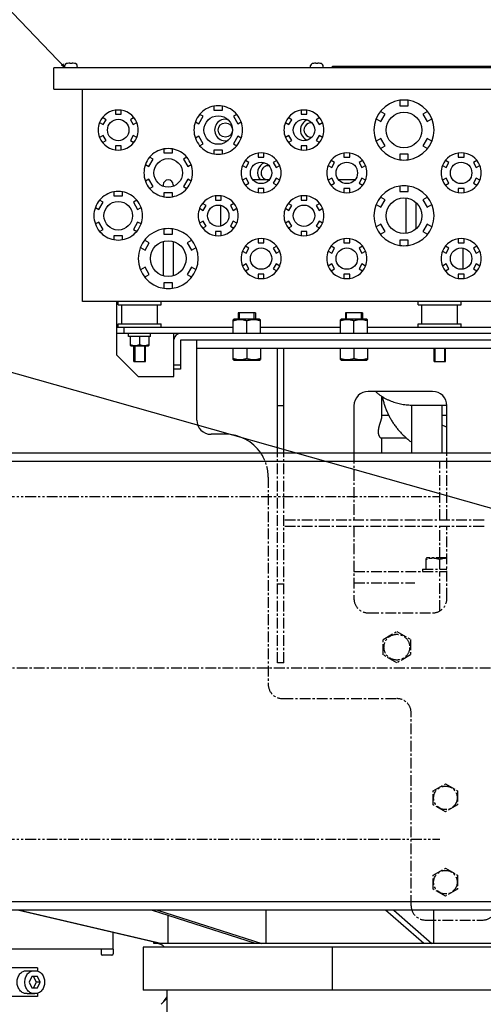
# Model space of a CAD drawing. Units: millimetres. Extents: x -14846 to 77, y 0 to 10027.
# Drawn here: x -10279 to -9954, y 8580 to 9269 of the extents above; entities that cross this region are included whole.
import ezdxf

# ---------------------------------------------------------------- set-up
doc = ezdxf.new("R2010")
doc.units = ezdxf.units.MM
doc.linetypes.add('CENTER', pattern=[12, 7.5, -1.5, 1.5, -1.5])
doc.linetypes.add('PHANTOM', pattern=[15, 7.5, -1.5, 1.5, -1.5, 1.5, -1.5])
doc.styles.get("Standard").update_dxf_attribs({"font": 'ROMANS', "bigfont": 'EXTFONT'})
doc.dimstyles.new('ISO-25', dxfattribs={"dimtxt": 2.5, "dimasz": 2.5, "dimexe": 1.25, "dimexo": 0.625, "dimtad": 1, "dimtxsty": 'Standard', "dimcen": 2.5, "dimadec": 0, "dimazin": 0, "dimtfac": 1, "dimtmove": 0, "dimatfit": 3, "dimfxl": 1, "dimarcsym": 0})

# ---------------------------------------------------------------- blocks, each defined once
blk = doc.blocks.new('DTL0003')
at = {"color": 0, "linetype": 'PHANTOM'}
for p, q in [((-1550, 120), (-1050, 120)), ((-1550, -120), (-1050, -120))]:
    blk.add_line(p, q, dxfattribs=at)
blk = doc.blocks.new('DTL0009')
at = {"color": 0, "linetype": 'Continuous'}
for p, q in [((-1320, 750.6), (-1320, 765.6)), ((-780, 765.6), (-1320, 765.6)), ((-1312.5, 765.6), (-1312.37, 767.06)), ((-1310.4, 768.63), (-1310.4, 768.66)), ((-1308.8, 768.63), (-1308.8, 768.85)), ((-1307.2, 768.85), (-1307.2, 768.63)), ((-1305.6, 768.66), (-1305.6, 768.63)), ((-1303.5, 765.6), (-1303.63, 767.06)), ((-1140.5, 765.6), (-1140.37, 767.06)), ((-1138.4, 768.63), (-1138.4, 768.66)), ((-1136.8, 768.63), (-1136.8, 768.85)), ((-1135.2, 768.85), (-1135.2, 768.63)), ((-1133.6, 768.66), (-1133.6, 768.63)), ((-1131.5, 765.6), (-1131.63, 767.06)), ((-1125, 765.6), (-1125, 766.6)), ((-1125, 766.6), (-975, 766.6)), ((-1320, 750.6), (-780, 750.6)), ((-1300, 602), (-1300, 750.6)), ((-1208, 738.73), (-1208, 736)), ((-1202, 736), (-1202, 738.73)), ((-1078, 742.78), (-1078, 739)), ((-1078, 739), (-1072, 739)), ((-1072, 739), (-1072, 742.78)), ((-1283.53, 729.23), (-1286, 730.66)), ((-1277, 735.86), (-1277, 733)), ((-1277, 733), (-1273, 733)), ((-1273, 733), (-1273, 735.86)), ((-1264, 730.66), (-1266.47, 729.23)), ((-1218.62, 726.4), (-1215.62, 731.6)), ((-1215.62, 731.6), (-1217.99, 732.96)), ((-1208, 736), (-1202, 736)), ((-1192.01, 732.96), (-1194.38, 731.6)), ((-1194.38, 731.6), (-1191.38, 726.4)), ((-1153.53, 729.23), (-1156, 730.66)), ((-1147, 735.86), (-1147, 733)), ((-1147, 733), (-1143, 733)), ((-1143, 733), (-1143, 735.86)), ((-1134, 730.66), (-1136.47, 729.23)), ((-1088.22, 733.1), (-1091.5, 734.99)), ((-1091.22, 727.9), (-1088.22, 733.1)), ((-1058.5, 734.99), (-1061.78, 733.1)), ((-1061.78, 733.1), (-1058.78, 727.9)), ((-1288, 727.2), (-1285.53, 725.77)), ((-1285.53, 725.77), (-1283.53, 729.23)), ((-1266.47, 729.23), (-1264.47, 725.77)), ((-1264.47, 725.77), (-1262, 727.2)), ((-1220.99, 727.77), (-1218.62, 726.4)), ((-1191.38, 726.4), (-1189.01, 727.77)), ((-1158, 727.2), (-1155.53, 725.77)), ((-1155.53, 725.77), (-1153.53, 729.23)), ((-1136.47, 729.23), (-1134.47, 725.77)), ((-1134.47, 725.77), (-1132, 727.2)), ((-1094.5, 729.79), (-1091.22, 727.9)), ((-1058.78, 727.9), (-1055.5, 729.79)), ((-1285.53, 718.23), (-1288, 716.8)), ((-1283.53, 714.77), (-1285.53, 718.23)), ((-1264.47, 718.23), (-1266.47, 714.77)), ((-1262, 716.8), (-1264.47, 718.23)), ((-1218.62, 717.6), (-1220.99, 716.23)), ((-1215.62, 712.4), (-1218.62, 717.6)), ((-1191.38, 717.6), (-1194.38, 712.4)), ((-1189.01, 716.23), (-1191.38, 717.6)), ((-1155.53, 718.23), (-1158, 716.8)), ((-1153.53, 714.77), (-1155.53, 718.23)), ((-1134.47, 718.23), (-1136.47, 714.77)), ((-1132, 716.8), (-1134.47, 718.23)), ((-1286, 713.34), (-1283.53, 714.77)), ((-1277, 711), (-1277, 708.14)), ((-1273, 711), (-1277, 711)), ((-1273, 708.14), (-1273, 711)), ((-1266.47, 714.77), (-1264, 713.34)), ((-1217.99, 711.04), (-1215.62, 712.4)), ((-1194.38, 712.4), (-1192.01, 711.04)), ((-1156, 713.34), (-1153.53, 714.77)), ((-1147, 711), (-1147, 708.14)), ((-1143, 711), (-1147, 711)), ((-1143, 708.14), (-1143, 711)), ((-1136.47, 714.77), (-1134, 713.34)), ((-1091.22, 716.1), (-1094.5, 714.21)), ((-1091.5, 709.01), (-1088.22, 710.9)), ((-1088.22, 710.9), (-1091.22, 716.1)), ((-1058.78, 716.1), (-1061.78, 710.9)), ((-1061.78, 710.9), (-1058.5, 709.01)), ((-1055.5, 714.21), (-1058.78, 716.1)), ((-1243, 708.73), (-1243, 706)), ((-1243, 706), (-1237, 706)), ((-1237, 706), (-1237, 708.73)), ((-1208, 708), (-1208, 705.27)), ((-1202, 708), (-1208, 708)), ((-1202, 705.27), (-1202, 708)), ((-1177, 705.86), (-1177, 703)), ((-1173, 703), (-1173, 705.86)), ((-1117, 705.86), (-1117, 703)), ((-1113, 703), (-1113, 705.86)), ((-1078, 705), (-1078, 701.22)), ((-1072, 705), (-1078, 705)), ((-1072, 701.22), (-1072, 705)), ((-1037, 705.86), (-1037, 703)), ((-1033, 703), (-1033, 705.86)), ((-1255.99, 697.77), (-1253.62, 696.4)), ((-1253.62, 696.4), (-1250.62, 701.6)), ((-1250.62, 701.6), (-1252.99, 702.96)), ((-1227.01, 702.96), (-1229.38, 701.6)), ((-1229.38, 701.6), (-1226.38, 696.4)), ((-1226.38, 696.4), (-1224.01, 697.77)), ((-1188, 697.2), (-1185.53, 695.77)), ((-1183.53, 699.23), (-1186, 700.66)), ((-1185.53, 695.77), (-1183.53, 699.23)), ((-1177, 703), (-1173, 703)), ((-1164, 700.66), (-1166.47, 699.23)), ((-1166.47, 699.23), (-1164.47, 695.77)), ((-1164.47, 695.77), (-1162, 697.2)), ((-1128, 697.2), (-1125.53, 695.77)), ((-1123.53, 699.23), (-1126, 700.66)), ((-1125.53, 695.77), (-1123.53, 699.23)), ((-1117, 703), (-1113, 703)), ((-1104, 700.66), (-1106.47, 699.23)), ((-1106.47, 699.23), (-1104.47, 695.77)), ((-1104.47, 695.77), (-1102, 697.2)), ((-1048, 697.2), (-1045.53, 695.77)), ((-1043.53, 699.23), (-1046, 700.66)), ((-1045.53, 695.77), (-1043.53, 699.23)), ((-1037, 703), (-1033, 703)), ((-1024, 700.66), (-1026.47, 699.23)), ((-1026.47, 699.23), (-1024.47, 695.77)), ((-1024.47, 695.77), (-1022, 697.2)), ((-1253.62, 687.6), (-1255.99, 686.23)), ((-1250.62, 682.4), (-1253.62, 687.6)), ((-1252.99, 681.04), (-1250.62, 682.4)), ((-1243.5, 683.6), (-1243.5, 682.65)), ((-1236.5, 683.6), (-1236.5, 682.65)), ((-1226.38, 687.6), (-1229.38, 682.4)), ((-1229.38, 682.4), (-1227.01, 681.04)), ((-1224.01, 686.23), (-1226.38, 687.6)), ((-1185.53, 688.23), (-1188, 686.8)), ((-1186, 683.34), (-1183.53, 684.77)), ((-1183.53, 684.77), (-1185.53, 688.23)), ((-1169.34, 687.1), (-1180.66, 687.1)), ((-1164.47, 688.23), (-1166.47, 684.77)), ((-1166.47, 684.77), (-1164, 683.34)), ((-1162, 686.8), (-1164.47, 688.23)), ((-1125.53, 688.23), (-1128, 686.8)), ((-1126, 683.34), (-1123.53, 684.77)), ((-1123.53, 684.77), (-1125.53, 688.23)), ((-1109.34, 687.1), (-1120.66, 687.1)), ((-1104.47, 688.23), (-1106.47, 684.77)), ((-1106.47, 684.77), (-1104, 683.34)), ((-1102, 686.8), (-1104.47, 688.23)), ((-1078, 682.78), (-1078, 679)), ((-1072, 679), (-1072, 682.78)), ((-1045.53, 688.23), (-1048, 686.8)), ((-1046, 683.34), (-1043.53, 684.77)), ((-1043.53, 684.77), (-1045.53, 688.23)), ((-1024.47, 688.23), (-1026.47, 684.77)), ((-1026.47, 684.77), (-1024, 683.34)), ((-1022, 686.8), (-1024.47, 688.23)), ((-1278, 678.73), (-1278, 676)), ((-1278, 676), (-1272, 676)), ((-1272, 676), (-1272, 678.73)), ((-1243, 678), (-1243, 675.27)), ((-1237, 678), (-1243, 678)), ((-1237, 675.27), (-1237, 678)), ((-1207, 675.86), (-1207, 673)), ((-1203, 673), (-1203, 675.86)), ((-1177, 681), (-1177, 678.14)), ((-1173, 681), (-1177, 681)), ((-1173, 678.14), (-1173, 681)), ((-1147, 675.86), (-1147, 673)), ((-1143, 673), (-1143, 675.86)), ((-1117, 681), (-1117, 678.14)), ((-1113, 681), (-1117, 681)), ((-1113, 678.14), (-1113, 681)), ((-1078, 679), (-1072, 679)), ((-1037, 681), (-1037, 678.14)), ((-1033, 681), (-1037, 681)), ((-1033, 678.14), (-1033, 681)), ((-1288.62, 666.4), (-1285.62, 671.6)), ((-1285.62, 671.6), (-1287.99, 672.96)), ((-1262.01, 672.96), (-1264.38, 671.6)), ((-1264.38, 671.6), (-1261.38, 666.4)), ((-1213.53, 669.23), (-1216, 670.66)), ((-1215.53, 665.77), (-1213.53, 669.23)), ((-1207, 673), (-1203, 673)), ((-1203.5, 669.34), (-1203.5, 654.66)), ((-1194, 670.66), (-1196.47, 669.23)), ((-1196.47, 669.23), (-1194.47, 665.77)), ((-1153.53, 669.23), (-1156, 670.66)), ((-1155.53, 665.77), (-1153.53, 669.23)), ((-1147, 673), (-1143, 673)), ((-1134, 670.66), (-1136.47, 669.23)), ((-1136.47, 669.23), (-1134.47, 665.77)), ((-1094.5, 669.79), (-1091.22, 667.9)), ((-1088.22, 673.1), (-1091.5, 674.99)), ((-1091.22, 667.9), (-1088.22, 673.1)), ((-1073.5, 649.6), (-1073.5, 673.6)), ((-1066.5, 652.86), (-1066.5, 671.14)), ((-1058.5, 674.99), (-1061.78, 673.1)), ((-1061.78, 673.1), (-1058.78, 667.9)), ((-1058.78, 667.9), (-1055.5, 669.79)), ((-1290.99, 667.77), (-1288.62, 666.4)), ((-1261.38, 666.4), (-1259.01, 667.77)), ((-1218, 667.2), (-1215.53, 665.77)), ((-1194.47, 665.77), (-1192, 667.2)), ((-1158, 667.2), (-1155.53, 665.77)), ((-1134.47, 665.77), (-1132, 667.2)), ((-1288.62, 657.6), (-1290.99, 656.23)), ((-1285.62, 652.4), (-1288.62, 657.6)), ((-1261.38, 657.6), (-1264.38, 652.4)), ((-1259.01, 656.23), (-1261.38, 657.6)), ((-1215.53, 658.23), (-1218, 656.8)), ((-1213.53, 654.77), (-1215.53, 658.23)), ((-1194.47, 658.23), (-1196.47, 654.77)), ((-1192, 656.8), (-1194.47, 658.23)), ((-1155.53, 658.23), (-1158, 656.8)), ((-1153.53, 654.77), (-1155.53, 658.23)), ((-1134.47, 658.23), (-1136.47, 654.77)), ((-1132, 656.8), (-1134.47, 658.23)), ((-1091.22, 656.1), (-1094.5, 654.21)), ((-1088.22, 650.9), (-1091.22, 656.1)), ((-1058.78, 656.1), (-1061.78, 650.9)), ((-1055.5, 654.21), (-1058.78, 656.1)), ((-1287.99, 651.04), (-1285.62, 652.4)), ((-1278, 648), (-1278, 645.27)), ((-1272, 648), (-1278, 648)), ((-1272, 645.27), (-1272, 648)), ((-1264.38, 652.4), (-1262.01, 651.04)), ((-1243, 652.78), (-1243, 649)), ((-1243, 649), (-1237, 649)), ((-1237, 649), (-1237, 652.78)), ((-1216, 653.34), (-1213.53, 654.77)), ((-1207, 651), (-1207, 648.14)), ((-1203, 651), (-1207, 651)), ((-1203, 648.14), (-1203, 651)), ((-1196.47, 654.77), (-1194, 653.34)), ((-1156, 653.34), (-1153.53, 654.77)), ((-1147, 651), (-1147, 648.14)), ((-1143, 651), (-1147, 651)), ((-1143, 648.14), (-1143, 651)), ((-1136.47, 654.77), (-1134, 653.34)), ((-1091.5, 649.01), (-1088.22, 650.9)), ((-1061.78, 650.9), (-1058.5, 649.01)), ((-1253.22, 643.1), (-1256.5, 644.99)), ((-1256.22, 637.9), (-1253.22, 643.1)), ((-1243.5, 643.98), (-1243.5, 620.02)), ((-1236.5, 643.98), (-1236.5, 620.02)), ((-1223.5, 644.99), (-1226.78, 643.1)), ((-1226.78, 643.1), (-1223.78, 637.9)), ((-1177, 645.86), (-1177, 643)), ((-1177, 643), (-1173, 643)), ((-1173, 643), (-1173, 645.86)), ((-1117, 645.86), (-1117, 643)), ((-1117, 643), (-1113, 643)), ((-1113, 643), (-1113, 645.86)), ((-1078, 645), (-1078, 641.22)), ((-1072, 645), (-1078, 645)), ((-1072, 641.22), (-1072, 645)), ((-1037, 645.86), (-1037, 643)), ((-1037, 643), (-1033, 643)), ((-1033, 643), (-1033, 645.86)), ((-1259.5, 639.79), (-1256.22, 637.9)), ((-1223.78, 637.9), (-1220.5, 639.79)), ((-1188, 637.2), (-1185.53, 635.77)), ((-1183.53, 639.23), (-1186, 640.66)), ((-1185.53, 635.77), (-1183.53, 639.23)), ((-1164, 640.66), (-1166.47, 639.23)), ((-1166.47, 639.23), (-1164.47, 635.77)), ((-1164.47, 635.77), (-1162, 637.2)), ((-1128, 637.2), (-1125.53, 635.77)), ((-1123.53, 639.23), (-1126, 640.66)), ((-1125.53, 635.77), (-1123.53, 639.23)), ((-1104, 640.66), (-1106.47, 639.23)), ((-1106.47, 639.23), (-1104.47, 635.77)), ((-1104.47, 635.77), (-1102, 637.2)), ((-1048, 637.2), (-1045.53, 635.77)), ((-1043.53, 639.23), (-1046, 640.66)), ((-1045.53, 635.77), (-1043.53, 639.23)), ((-1033.5, 624.66), (-1033.5, 639.34)), ((-1024, 640.66), (-1026.47, 639.23)), ((-1026.47, 639.23), (-1024.47, 635.77)), ((-1024.47, 635.77), (-1022, 637.2)), ((-1185.53, 628.23), (-1188, 626.8)), ((-1183.53, 624.77), (-1185.53, 628.23)), ((-1164.47, 628.23), (-1166.47, 624.77)), ((-1162, 626.8), (-1164.47, 628.23)), ((-1125.53, 628.23), (-1128, 626.8)), ((-1123.53, 624.77), (-1125.53, 628.23)), ((-1104.47, 628.23), (-1106.47, 624.77)), ((-1102, 626.8), (-1104.47, 628.23)), ((-1045.53, 628.23), (-1048, 626.8)), ((-1043.53, 624.77), (-1045.53, 628.23)), ((-1024.47, 628.23), (-1026.47, 624.77)), ((-1022, 626.8), (-1024.47, 628.23)), ((-1256.22, 626.1), (-1259.5, 624.21)), ((-1256.5, 619.01), (-1253.22, 620.9)), ((-1253.22, 620.9), (-1256.22, 626.1)), ((-1223.78, 626.1), (-1226.78, 620.9)), ((-1226.78, 620.9), (-1223.5, 619.01)), ((-1220.5, 624.21), (-1223.78, 626.1)), ((-1186, 623.34), (-1183.53, 624.77)), ((-1177, 621), (-1177, 618.14)), ((-1173, 621), (-1177, 621)), ((-1173, 618.14), (-1173, 621)), ((-1166.47, 624.77), (-1164, 623.34)), ((-1126, 623.34), (-1123.53, 624.77)), ((-1117, 621), (-1117, 618.14)), ((-1113, 621), (-1117, 621)), ((-1113, 618.14), (-1113, 621)), ((-1106.47, 624.77), (-1104, 623.34)), ((-1046, 623.34), (-1043.53, 624.77)), ((-1037, 621), (-1037, 618.14)), ((-1033, 621), (-1037, 621)), ((-1033, 618.14), (-1033, 621)), ((-1026.47, 624.77), (-1024, 623.34)), ((-1243, 615), (-1243, 611.22)), ((-1237, 615), (-1243, 615)), ((-1237, 611.22), (-1237, 615)), ((-800, 602), (-1300, 602)), ((-1276, 564.5), (-1276, 602)), ((-1275, 599.7), (-1275, 602)), ((-1275, 599.7), (-1245, 599.7)), ((-1272.5, 586.3), (-1272.5, 599.7)), ((-1247.5, 586.3), (-1247.5, 599.7)), ((-1245, 599.7), (-1245, 602)), ((-1065, 599.7), (-1065, 602)), ((-1065, 599.7), (-1035, 599.7)), ((-1062.5, 586.3), (-1062.5, 599.7)), ((-1037.5, 586.3), (-1037.5, 599.7)), ((-1035, 599.7), (-1035, 602)), ((-1191, 594), (-1191, 589.5)), ((-1179, 594), (-1191, 594)), ((-1190.15, 589.5), (-1190.15, 594)), ((-1179.85, 589.5), (-1179.85, 594)), ((-1179, 594), (-1179, 589.5)), ((-1116, 594), (-1116, 589.5)), ((-1104, 594), (-1116, 594)), ((-1115.15, 589.5), (-1115.15, 594)), ((-1104.85, 589.5), (-1104.85, 594)), ((-1104, 594), (-1104, 589.5)), ((-1275, 584), (-1275, 586.3)), ((-1275, 586.3), (-1245, 586.3)), ((-1245, 584), (-1245, 586.3)), ((-1194, 589.5), (-1194.5, 589.21)), ((-1194.5, 579.5), (-1194.5, 589.21)), ((-1176, 589.5), (-1194, 589.5)), ((-1185, 579.5), (-1185, 588.36)), ((-1176, 589.5), (-1175.5, 589.21)), ((-1175.5, 579.5), (-1175.5, 589.21)), ((-1119, 589.5), (-1119.5, 589.21)), ((-1119.5, 579.5), (-1119.5, 589.21)), ((-1101, 589.5), (-1119, 589.5)), ((-1110, 579.5), (-1110, 588.36)), ((-1101, 589.5), (-1100.5, 589.21)), ((-1100.5, 579.5), (-1100.5, 589.21)), ((-1065, 584), (-1065, 586.3)), ((-1065, 586.3), (-1035, 586.3)), ((-1035, 584), (-1035, 586.3)), ((-1276, 584), (-1194.5, 584)), ((-824, 579.5), (-1276, 579.5)), ((-1271, 584), (-1271, 579.5)), ((-1267.7, 577.5), (-1267.7, 579.5)), ((-1236, 549.5), (-1236, 579.5)), ((-1175.5, 584), (-1119.5, 584)), ((-1100.5, 584), (-999.5, 584)), ((-1252.3, 577.5), (-1267.7, 577.5)), ((-1266.5, 571.14), (-1266.5, 577.5)), ((-1260, 577.5), (-1260, 571.72)), ((-1253.5, 577.5), (-1253.5, 571.14)), ((-1231.5, 574.8), (-1231.5, 554.5)), ((-868.7, 575), (-1231.3, 575)), ((-1220, 519), (-1220, 575)), ((-1266.25, 571), (-1266.5, 571.14)), ((-1266.25, 571), (-1253.75, 571)), ((-1264, 560), (-1264, 571)), ((-1263.38, 571), (-1263.38, 560)), ((-1256.63, 571), (-1256.63, 560)), ((-1256, 560), (-1256, 571)), ((-1253.75, 571), (-1253.5, 571.14)), ((-880, 569), (-1220, 569)), ((-1194.5, 561.29), (-1194.5, 569)), ((-1185, 569), (-1185, 562.14)), ((-1175.5, 569), (-1175.5, 561.29)), ((-1163.5, 496), (-1163.5, 569)), ((-1159, 496), (-1159, 569)), ((-1119.5, 561.29), (-1119.5, 569)), ((-1110, 569), (-1110, 562.14)), ((-1100.5, 569), (-1100.5, 561.29)), ((-1054, 560), (-1054, 569)), ((-1053.38, 569), (-1053.38, 560)), ((-1046.63, 569), (-1046.63, 560)), ((-1046, 560), (-1046, 569)), ((-1276, 564.5), (-1261, 549.5)), ((-1264, 560), (-1256, 560)), ((-1194, 561), (-1194.5, 561.29)), ((-1194, 561), (-1176, 561)), ((-1176, 561), (-1175.5, 561.29)), ((-1119, 561), (-1119.5, 561.29)), ((-1119, 561), (-1101, 561)), ((-1101, 561), (-1100.5, 561.29)), ((-1054, 560), (-1046, 560)), ((-1231.5, 557.5), (-1236, 557.5)), ((-1231.5, 554.5), (-1236, 554.5)), ((-1261, 549.5), (-1236, 549.5)), ((-1055, 539), (-1100, 539)), ((-1090.66, 535.68), (-1090.66, 521.49)), ((-1159, 529), (-1163.5, 529)), ((-1110, 529), (-1110, 496)), ((-1069.73, 529.5), (-1069.73, 496)), ((-1069.6, 529.5), (-1045.03, 529.5)), ((-1048.53, 529.5), (-1048.53, 496)), ((-1045, 496), (-1045, 529)), ((-1090.66, 522.36), (-1085.71, 522.36)), ((-1048.53, 522.36), (-1045, 522.36)), ((-1200, 509), (-1210, 509)), ((-1091.13, 506.56), (-1073.48, 506.56)), ((-1090.66, 506.56), (-1090.66, 496))]:
    blk.add_line(p, q, dxfattribs=at)
at = {"color": 1, "linetype": 'CENTER'}
for p, q in [((-1163.5, 349), (-1163.5, 496.02)), ((-1159, 349), (-1159, 496.02)), ((-1110, 496.02), (-1110, 449)), ((-1045, 449), (-1045, 496.02)), ((-1170, 479), (-1170, 334)), ((-1019, 449), (-1159, 449)), ((-1019, 444.5), (-1159, 444.5)), ((-1110, 444.5), (-1110, 394)), ((-1045, 394), (-1045, 444.5)), ((-1059, 422.5), (-1059.5, 422.21)), ((-1059.5, 414.5), (-1059.5, 422.21)), ((-1045, 422.5), (-1059, 422.5)), ((-1050, 414.5), (-1050, 421.36)), ((-1062, 414.5), (-1062, 413)), ((-1062, 414.5), (-1045, 414.5)), ((-1110, 413), (-1045, 413)), ((-1159, 404), (-1163.5, 404)), ((-1110, 405), (-1067.35, 405)), ((-1100, 384), (-1055, 384)), ((-1089.5, 365.48), (-1080, 370.97)), ((-1089.5, 354.52), (-1089.5, 365.48)), ((-1080, 370.97), (-1070.5, 365.48)), ((-1070.5, 365.48), (-1070.5, 354.52)), ((-1080, 349.03), (-1089.5, 354.52)), ((-1070.5, 354.52), (-1080, 349.03)), ((-1159, 349), (-1163.5, 349)), ((-1160, 324), (-1080, 324)), ((-1070, 179), (-1070, 314)), ((-1054.5, 259.41), (-1046, 264.31)), ((-1046, 264.31), (-1037.5, 259.41)), ((-1054.5, 249.59), (-1054.5, 259.41)), ((-1037.5, 259.41), (-1037.5, 249.59)), ((-1046, 244.69), (-1054.5, 249.59)), ((-1037.5, 249.59), (-1046, 244.69)), ((-1054.5, 200.41), (-1046, 205.31)), ((-1054.5, 190.59), (-1054.5, 200.41)), ((-1046, 205.31), (-1037.5, 200.41)), ((-1037.5, 200.41), (-1037.5, 190.59)), ((-1046, 185.69), (-1054.5, 190.59)), ((-1037.5, 190.59), (-1046, 185.69)), ((-1060, 169), (-1020, 169))]:
    blk.add_line(p, q, dxfattribs=at)
at = {"color": 100, "linetype": 'CENTER'}
for p, q in [((-1050, 449), (-1050, 490)), ((-1050, 422.5), (-1050, 444.5)), ((-1050, 385.36), (-1050, 413))]:
    blk.add_line(p, q, dxfattribs=at)
at = {"color": 0, "linetype": 'Continuous'}
for centre, radius in [((-1205, 722), 10), ((-1075, 722), 12.5), ((-1275, 722), 7.5), ((-1200, 722), 5), ((-1145, 722), 7.5), ((-1240, 692), 10), ((-1175, 692), 7.5), ((-1115, 692), 7.5), ((-1035, 692), 7.5), ((-1275, 662), 10), ((-1205, 662), 7.5), ((-1145, 662), 7.5), ((-1075, 662), 12.5), ((-1240, 632), 12.5), ((-1175, 632), 7.5), ((-1115, 632), 7.5), ((-1035, 632), 7.5)]:
    blk.add_circle(centre, radius, dxfattribs=at)
at = {"color": 1, "linetype": 'CENTER'}
for centre, radius in [((-1080, 360), 9), ((-1046, 254.5), 8.25), ((-1046, 195.5), 8.25)]:
    blk.add_circle(centre, radius, dxfattribs=at)
at = {"color": 0, "linetype": 'Continuous'}
for centre, radius, start, end in [((-1310.78, 766.92), 1.6, 105.49397, 175), ((-1308, 756.9), 12, 101.53696, 105.49397), ((-1308, 756.9), 11.97, 93.83109, 101.56304), ((-1308, 756.9), 11.76, 86.0985, 93.9015), ((-1308, 756.9), 11.97, 78.43696, 86.16891), ((-1308, 756.9), 12, 74.50603, 78.46304), ((-1305.22, 766.92), 1.6, 5, 74.50603), ((-1138.78, 766.92), 1.6, 105.49397, 175), ((-1136, 756.9), 12, 101.53696, 105.49397), ((-1136, 756.9), 11.97, 93.83109, 101.56304), ((-1136, 756.9), 11.76, 86.0985, 93.9015), ((-1136, 756.9), 11.97, 78.43696, 86.16891), ((-1136, 756.9), 12, 74.50603, 78.46304), ((-1133.22, 766.92), 1.6, 5, 74.50603), ((-1205, 722), 17, 100.16425, 139.83575), ((-1205, 722), 17, 79.84491, 100.15509), ((-1205, 722), 17, 40.16425, 79.83575), ((-1075, 722), 21, 98.21321, 261.78679), ((-1075, 722), 21, 81.79491, 98.20509), ((-1075, 722), 21, 278.21321, 81.78679), ((-1275, 722), 14, 21.8002, 158.1998), ((-1205, 722), 17, 139.84491, 160.15509), ((-1205, 722), 17, 19.84491, 40.15509), ((-1145, 722), 14, 21.8002, 158.1998), ((-1275, 722), 14, 158.21321, 201.78679), ((-1275, 722), 14, 338.21321, 21.78679), ((-1205, 722), 17, 160.16425, 199.83575), ((-1200, 722), 7.5, 75.67037, 284.32963), ((-1205, 722), 17, 340.16425, 19.83575), ((-1145, 722), 14, 158.21321, 201.78679), ((-1140, 722), 7.5, 109.49761, 250.50239), ((-1140, 722), 5, 82.79472, 277.20528), ((-1145, 722), 14, 338.21321, 21.78679), ((-1275, 722), 14, 201.8002, 338.1998), ((-1205, 722), 17, 199.84491, 220.15509), ((-1205, 722), 17, 220.16425, 259.83575), ((-1205, 722), 17, 280.16425, 319.83575), ((-1205, 722), 17, 319.84491, 340.15509), ((-1145, 722), 14, 201.8002, 338.1998), ((-1240, 692), 17, 100.16425, 139.83575), ((-1240, 692), 17, 79.84491, 100.15509), ((-1240, 692), 17, 40.16425, 79.83575), ((-1205, 722), 17, 259.84491, 280.15509), ((-1175, 692), 14, 21.8002, 158.1998), ((-1115, 692), 14, 21.8002, 158.1998), ((-1035, 692), 14, 21.8002, 158.1998), ((-1240, 692), 17, 160.16425, 199.83575), ((-1240, 692), 17, 139.84491, 160.15509), ((-1240, 692), 17, 19.84491, 40.15509), ((-1240, 692), 17, 340.16425, 19.83575), ((-1175, 692), 14, 158.21321, 201.78679), ((-1170, 692), 7.5, 109.49761, 220.87887), ((-1170, 692), 5, 82.79472, 261.18841), ((-1175, 692), 14, 338.21321, 21.78679), ((-1115, 692), 14, 158.21321, 201.78679), ((-1115, 692), 14, 338.21321, 21.78679), ((-1075, 722), 21, 261.79491, 278.20509), ((-1035, 692), 14, 158.21321, 201.78679), ((-1035, 692), 14, 338.21321, 21.78679), ((-1240, 692), 17, 199.84491, 220.15509), ((-1240, 683.6), 3.5, 0, 180), ((-1240, 692), 17, 319.84491, 340.15509), ((-1175, 692), 14, 201.8002, 338.1998), ((-1115, 692), 14, 201.8002, 338.1998), ((-1075, 662), 21, 98.21321, 261.78679), ((-1075, 662), 21, 81.79491, 98.20509), ((-1075, 662), 21, 278.21321, 81.78679), ((-1035, 692), 14, 201.8002, 338.1998), ((-1275, 662), 17, 100.16425, 139.83575), ((-1275, 662), 17, 79.84491, 100.15509), ((-1275, 662), 17, 40.16425, 79.83575), ((-1240, 692), 17, 220.16425, 259.83575), ((-1240, 692), 17, 280.16425, 319.83575), ((-1205, 662), 14, 21.8002, 158.1998), ((-1145, 662), 14, 21.8002, 158.1998), ((-1275, 662), 17, 139.84491, 160.15509), ((-1275, 662), 17, 19.84491, 40.15509), ((-1240, 692), 17, 259.84491, 280.15509), ((-1080, 673.6), 6.5, 0, 7.20168), ((-1275, 662), 17, 160.16425, 199.83575), ((-1275, 662), 17, 340.16425, 19.83575), ((-1205, 662), 14, 158.21321, 201.78679), ((-1205, 662), 14, 338.21321, 21.78679), ((-1145, 662), 14, 158.21321, 201.78679), ((-1145, 662), 14, 338.21321, 21.78679), ((-1275, 662), 17, 199.84491, 220.15509), ((-1275, 662), 17, 319.84491, 340.15509), ((-1205, 662), 14, 201.8002, 338.1998), ((-1145, 662), 14, 201.8002, 338.1998), ((-1275, 662), 17, 220.16425, 259.83575), ((-1275, 662), 17, 280.16425, 319.83575), ((-1240, 632), 21, 98.21321, 261.78679), ((-1240, 632), 21, 81.79491, 98.20509), ((-1240, 632), 21, 278.21321, 81.78679), ((-1275, 662), 17, 259.84491, 280.15509), ((-1175, 632), 14, 21.8002, 158.1998), ((-1115, 632), 14, 21.8002, 158.1998), ((-1075, 662), 21, 261.79491, 278.20509), ((-1035, 632), 14, 21.8002, 158.1998), ((-1175, 632), 14, 158.21321, 201.78679), ((-1175, 632), 14, 338.21321, 21.78679), ((-1115, 632), 14, 158.21321, 201.78679), ((-1115, 632), 14, 338.21321, 21.78679), ((-1035, 632), 14, 158.21321, 201.78679), ((-1035, 632), 14, 338.21321, 21.78679), ((-1175, 632), 14, 201.8002, 338.1998), ((-1115, 632), 14, 201.8002, 338.1998), ((-1035, 632), 14, 201.8002, 338.1998), ((-1240, 632), 21, 261.79491, 278.20509), ((-1231.8, 575.3), 4.2, 90, 180), ((-1231.3, 574.8), 0.2, 90, 180), ((-1100, 529), 10, 90, 180), ((-1055, 529), 10, 0, 90), ((-1210, 519), 10, 180, 270), ((-966.73, 477.28), 131.19, 162.4174, 162.63329), ((-1031.32, 556.01), 43.96, 246.93119, 251.86297), ((-1200, 479), 30, 34.56008, 90)]:
    blk.add_arc(centre, radius, start, end, dxfattribs=at)
at = {"color": 1, "linetype": 'CENTER'}
for centre, radius, start, end in [((-1200, 479), 30, 0, 34.56008), ((-1100, 394), 10, 180, 270), ((-1055, 394), 10, 270, 0), ((-1160, 334), 10, 180, 270), ((-1080, 314), 10, 0, 90), ((-1060, 179), 10, 180, 270), ((-1020, 179), 10, 270, 0)]:
    blk.add_arc(centre, radius, start, end, dxfattribs=at)
at = {"color": 0, "linetype": 'Continuous'}
blk.add_ellipse((-1260, 577.5), major_axis=(0, 61.6), ratio=0.125, start_param=4.712389, end_param=4.744862, dxfattribs=at)
for points, start_tangent, end_tangent in [([(-1185, 588.36), (-1185.66, 588.57), (-1186.33, 588.75), (-1187, 588.91), (-1187.68, 589.04), (-1188.37, 589.13), (-1189.06, 589.19), (-1189.75, 589.21), (-1190.44, 589.19), (-1191.13, 589.13), (-1191.82, 589.04), (-1192.5, 588.91), (-1193.17, 588.75), (-1193.84, 588.57), (-1194.5, 588.36)], (-0.948356, 0.317207), (-0.948356, -0.317207)), ([(-1175.5, 588.36), (-1176.16, 588.57), (-1176.83, 588.75), (-1177.5, 588.91), (-1178.18, 589.04), (-1178.87, 589.13), (-1179.56, 589.19), (-1180.25, 589.21), (-1180.94, 589.19), (-1181.63, 589.13), (-1182.32, 589.04), (-1183, 588.91), (-1183.67, 588.75), (-1184.34, 588.57), (-1185, 588.36)], (-0.948356, 0.317207), (-0.948356, -0.317207)), ([(-1110, 588.36), (-1110.66, 588.57), (-1111.33, 588.75), (-1112, 588.91), (-1112.68, 589.04), (-1113.37, 589.13), (-1114.06, 589.19), (-1114.75, 589.21), (-1115.44, 589.19), (-1116.13, 589.13), (-1116.82, 589.04), (-1117.5, 588.91), (-1118.17, 588.75), (-1118.84, 588.57), (-1119.5, 588.36)], (-0.948356, 0.317207), (-0.948356, -0.317207)), ([(-1100.5, 588.36), (-1101.16, 588.57), (-1101.83, 588.75), (-1102.5, 588.91), (-1103.18, 589.04), (-1103.87, 589.13), (-1104.56, 589.19), (-1105.25, 589.21), (-1105.94, 589.19), (-1106.63, 589.13), (-1107.32, 589.04), (-1108, 588.91), (-1108.67, 588.75), (-1109.34, 588.57), (-1110, 588.36)], (-0.948356, 0.317207), (-0.948356, -0.317207)), ([(-1266.5, 571.72), (-1266.05, 571.58), (-1265.59, 571.46), (-1265.13, 571.35), (-1264.66, 571.26), (-1264.19, 571.2), (-1263.72, 571.16), (-1263.25, 571.14), (-1262.78, 571.16), (-1262.31, 571.2), (-1261.84, 571.26), (-1261.37, 571.35), (-1260.91, 571.46), (-1260.45, 571.58), (-1260, 571.72)], (0.948356, -0.317207), (0.948356, 0.317207)), ([(-1260, 571.72), (-1259.55, 571.58), (-1259.09, 571.46), (-1258.63, 571.35), (-1258.16, 571.26), (-1257.69, 571.2), (-1257.22, 571.16), (-1256.75, 571.14), (-1256.28, 571.16), (-1255.81, 571.2), (-1255.34, 571.26), (-1254.87, 571.35), (-1254.41, 571.46), (-1253.95, 571.58), (-1253.5, 571.72)], (0.948356, -0.317207), (0.948356, 0.317207)), ([(-1194.5, 562.14), (-1193.84, 561.93), (-1193.17, 561.75), (-1192.5, 561.59), (-1191.82, 561.46), (-1191.13, 561.37), (-1190.44, 561.31), (-1189.75, 561.29), (-1189.06, 561.31), (-1188.37, 561.37), (-1187.68, 561.46), (-1187, 561.59), (-1186.33, 561.75), (-1185.66, 561.93), (-1185, 562.14)], (0.948356, -0.317207), (0.948356, 0.317207)), ([(-1185, 562.14), (-1184.34, 561.93), (-1183.67, 561.75), (-1183, 561.59), (-1182.32, 561.46), (-1181.63, 561.37), (-1180.94, 561.31), (-1180.25, 561.29), (-1179.56, 561.31), (-1178.87, 561.37), (-1178.18, 561.46), (-1177.5, 561.59), (-1176.83, 561.75), (-1176.16, 561.93), (-1175.5, 562.14)], (0.948356, -0.317207), (0.948356, 0.317207)), ([(-1119.5, 562.14), (-1118.84, 561.93), (-1118.17, 561.75), (-1117.5, 561.59), (-1116.82, 561.46), (-1116.13, 561.37), (-1115.44, 561.31), (-1114.75, 561.29), (-1114.06, 561.31), (-1113.37, 561.37), (-1112.68, 561.46), (-1112, 561.59), (-1111.33, 561.75), (-1110.66, 561.93), (-1110, 562.14)], (0.948356, -0.317207), (0.948356, 0.317207)), ([(-1110, 562.14), (-1109.34, 561.93), (-1108.67, 561.75), (-1108, 561.59), (-1107.32, 561.46), (-1106.63, 561.37), (-1105.94, 561.31), (-1105.25, 561.29), (-1104.56, 561.31), (-1103.87, 561.37), (-1103.18, 561.46), (-1102.5, 561.59), (-1101.83, 561.75), (-1101.16, 561.93), (-1100.5, 562.14)], (0.948356, -0.317207), (0.948356, 0.317207)), ([(-1094.92, 538.99), (-1093.43, 537.7), (-1091.87, 536.51), (-1090.24, 535.4), (-1088.54, 534.38), (-1086.79, 533.45), (-1084.99, 532.62), (-1083.15, 531.89), (-1081.27, 531.25), (-1079.37, 530.72), (-1077.44, 530.28), (-1075.49, 529.94), (-1073.53, 529.69), (-1071.57, 529.55), (-1069.6, 529.5)], (0.736844, -0.676063), (1, -0.000046)), ([(-1090.13, 535.34), (-1089.54, 532.65), (-1088.8, 529.99), (-1087.91, 527.37), (-1086.87, 524.8), (-1085.69, 522.29), (-1084.38, 519.85), (-1082.93, 517.48), (-1081.36, 515.2), (-1079.67, 513.01), (-1077.87, 510.9), (-1075.97, 508.89), (-1073.98, 506.98), (-1071.9, 505.17), (-1069.74, 503.46)], (0.184005, -0.982925), (0.799534, -0.600621)), ([(-1090.66, 521.49), (-1090.68, 521.15), (-1090.71, 520.82), (-1090.77, 520.48), (-1090.84, 520.15), (-1090.92, 519.82), (-1091.01, 519.49), (-1091.1, 519.17), (-1091.19, 518.84), (-1091.29, 518.52), (-1091.39, 518.2), (-1091.49, 517.88), (-1091.59, 517.56), (-1091.69, 517.23), (-1091.79, 516.91)], (-0.004196, -0.999991), (-0.302274, -0.953221)), ([(-1091.94, 516.44), (-1092.08, 516), (-1092.21, 515.55), (-1092.34, 515.11), (-1092.46, 514.66), (-1092.58, 514.21), (-1092.69, 513.76), (-1092.78, 513.31), (-1092.87, 512.85), (-1092.94, 512.39), (-1093, 511.93), (-1093.04, 511.46), (-1093.06, 511), (-1093.05, 510.53), (-1093.02, 510.07), (-1092.96, 509.61), (-1092.88, 509.14), (-1092.76, 508.69), (-1092.61, 508.25), (-1092.42, 507.82), (-1092.18, 507.42), (-1091.91, 507.05), (-1091.56, 506.73), (-1091.13, 506.56)], (-0.299212, -0.954187), (0.980581, -0.196116))]:
    blk.add_spline(points, degree=3, dxfattribs=dict(at, start_tangent=start_tangent, end_tangent=end_tangent))
at = {"color": 1, "linetype": 'CENTER'}
for points, start_tangent, end_tangent in [([(-1050, 421.36), (-1050.66, 421.57), (-1051.33, 421.75), (-1052, 421.91), (-1052.68, 422.04), (-1053.37, 422.13), (-1054.06, 422.19), (-1054.75, 422.21), (-1055.44, 422.19), (-1056.13, 422.13), (-1056.82, 422.04), (-1057.5, 421.91), (-1058.17, 421.75), (-1058.84, 421.57), (-1059.5, 421.36)], (-0.948356, 0.317207), (-0.948356, -0.317207)), ([(-1045, 422.21), (-1045.46, 422.21), (-1045.92, 422.19), (-1046.38, 422.16), (-1046.84, 422.1), (-1047.3, 422.04), (-1047.76, 421.96), (-1048.22, 421.86), (-1048.67, 421.75), (-1049.12, 421.63), (-1049.56, 421.5), (-1050, 421.36)], (-0.999812, 0.019397), (-0.948559, -0.3166))]:
    blk.add_spline(points, degree=3, dxfattribs=dict(at, start_tangent=start_tangent, end_tangent=end_tangent))
blk = doc.blocks.new('_OPEN')
at = {"color": 0, "linetype": 'ByBlock', "lineweight": -2}
for p, q in [((-1, 0.166667), (0, 0)), ((-1, -0.166667), (0, 0)), ((0, 0), (-1, 0))]:
    blk.add_line(p, q, dxfattribs=at)
blk = doc.blocks.new('*D72')
at = {"color": 0, "lineweight": -2}
for p, q in [((-10484.99, 8935.31), (-10484.99, 9854.7)), ((-8934.99, 9140.51), (-8934.99, 9854.7)), ((-8938.11, 9817.2), (-10481.88, 9817.2))]:
    blk.add_line(p, q, dxfattribs=at)
at = {"layer": 'Defpoints', "color": 0}
for p in [(-10484.99, 9817.2), (-8934.99, 9140.51), (-10484.99, 8935.31)]:
    blk.add_point(p, dxfattribs=at)
at = {"color": 0, "lineweight": -2, "xscale": 3.114, "yscale": 3.114, "zscale": 3.114, "rotation": 180}
blk.add_blockref('_OPEN', (-10484.99, 9817.2), dxfattribs=at)
at = {"color": 0, "lineweight": -2, "xscale": 3.114, "yscale": 3.114, "zscale": 3.114}
blk.add_blockref('_OPEN', (-8934.99, 9817.2), dxfattribs=at)
at = {"color": 0, "insert": (-9709.99, 9892.65), "char_height": 100, "attachment_point": 5}
blk.add_mtext('1550', dxfattribs=at)
blk = doc.blocks.new('SYM0012')
at = {"color": 7, "linetype": 'Continuous'}
blk.add_line((0, 0), (-653.12, 185.28), dxfattribs=at)
blk = doc.blocks.new('SYM0015')
at = {"color": 7, "linetype": 'Continuous'}
for q in [(-150.86, 156.72), (-2.56, 1.86), (-1.76, 2.62)]:
    blk.add_line((0, 0), q, dxfattribs=at)

msp = doc.modelspace()

# ---------------------------------------------------------------- linework, layer by layer
at = {"color": 7, "linetype": 'Continuous'}
for p, q in [((-10297.495, 8965.805), (-9552.495, 8965.805)), ((-9552.495, 8959.805), (-10297.495, 8959.805)), ((-10297.494, 8651.805), (-9552.495, 8651.805)), ((-9552.495, 8645.805), (-10297.494, 8645.805)), ((-10180.776, 8622.305), (-10280.374, 8645.805)), ((-10278.822, 8645.805), (-10179.223, 8622.305)), ((-10113.792, 8622.305), (-10186.704, 8645.805)), ((-10182.461, 8645.805), (-10109.55, 8622.305)), ((-10106.709, 8645.805), (-10106.709, 8622.305)), ((-9996.221, 8622.305), (-10022.908, 8645.805)), ((-10017.113, 8645.805), (-9990.425, 8622.305)), ((-9989.386, 8645.805), (-9989.386, 8622.305)), ((-10175.342, 8642.143), (-10175.342, 8622.305)), ((-10213.458, 8618.335), (-10213.455, 8630.016)), ((-10184.995, 8622.305), (-10184.995, 8623.301)), ((-9664.995, 8622.305), (-10184.995, 8622.305)), ((-10213.458, 8618.335), (-10376.578, 8618.382)), ((-10221.878, 8618.338), (-10221.879, 8615.108)), ((-10213.478, 8618.335), (-10213.479, 8615.105)), ((-9946.995, 8619.809), (-10192.495, 8619.809)), ((-10192.495, 8619.809), (-10192.495, 8589.809)), ((-10060.295, 8619.809), (-10060.295, 8589.809)), ((-10214.479, 8614.106), (-10220.879, 8614.108)), ((-10266.442, 8605.321), (-10436.754, 8605.369)), ((-10273.781, 8603.323), (-10268.411, 8603.321)), ((-10266.442, 8605.321), (-10266.442, 8602.951)), ((-10270.36, 8599.322), (-10272.309, 8595.322)), ((-10272.309, 8595.322), (-10270.362, 8591.322)), ((-10266.464, 8599.321), (-10270.36, 8599.322)), ((-10269.151, 8591.321), (-10267.202, 8595.321)), ((-10267.202, 8595.321), (-10269.149, 8599.321)), ((-10264.517, 8595.32), (-10267.202, 8595.321)), ((-10266.466, 8591.321), (-10264.517, 8595.32)), ((-10264.517, 8595.32), (-10266.464, 8599.321)), ((-10270.362, 8591.322), (-10266.466, 8591.321)), ((-9946.995, 8589.809), (-10192.495, 8589.809)), ((-10175.995, 8589.809), (-10175.995, 8567.805)), ((-10266.447, 8585.321), (-10300.105, 8585.33)), ((-10273.786, 8587.323), (-10268.415, 8587.321)), ((-10266.447, 8587.69), (-10266.447, 8585.321)), ((-10175.995, 8583.805), (-10179.995, 8579.805))]:
    msp.add_line(p, q, dxfattribs=at)
at = {"color": 7, "linetype": 'CENTER'}
msp.add_line((-10484.995, 8815.305), (-9503.119, 8815.305), dxfattribs=at)
at = {"color": 7, "linetype": 'Continuous'}
for centre, radius, start, end in [((-10182.995, 8615.305), 7, 40.527807, 90), ((-10220.879, 8615.108), 1, 179.983612, 269.983612), ((-10214.479, 8615.106), 1, 269.983612, 359.983612), ((-10164.995, 8574.805), 15, 137.202621, 154.355289)]:
    msp.add_arc(centre, radius, start, end, dxfattribs=at)
for points, start_tangent, end_tangent in [([(-10273.786, 8587.323), (-10274.67, 8587.323), (-10276.509, 8587.769), (-10278.743, 8589.598), (-10280.199, 8592.247), (-10280.702, 8595.325), (-10280.197, 8598.402), (-10278.739, 8601.05), (-10276.505, 8602.878), (-10274.666, 8603.323), (-10273.781, 8603.323)], (-0.9972665, -0.0738892), (0.997224, -0.0744596)), ([(-10268.415, 8587.321), (-10269.3, 8587.321), (-10271.138, 8587.768), (-10273.372, 8589.596), (-10274.828, 8592.246), (-10275.332, 8595.323), (-10274.826, 8598.4), (-10273.369, 8601.049), (-10271.134, 8602.876), (-10269.295, 8603.321), (-10268.411, 8603.321)], (-0.9972665, -0.0738892), (0.997224, -0.0744596)), ([(-10268.411, 8603.321), (-10267.526, 8603.321), (-10265.687, 8602.875), (-10263.454, 8601.046), (-10261.997, 8598.397), (-10261.494, 8595.319), (-10261.999, 8592.242), (-10263.457, 8589.594), (-10265.692, 8587.766), (-10267.531, 8587.321), (-10268.415, 8587.321)], (0.9972665, 0.0738892), (-0.997224, 0.0744596))]:
    msp.add_spline(points, degree=3, dxfattribs=dict(at, start_tangent=start_tangent, end_tangent=end_tangent))

# ---------------------------------------------------------------- block references
at = {"color": 7}
for name, p in [('SYM0015', (-10247.033, 9235.405)), ('SYM0012', (-9755.568, 8872.076)), ('DTL0009', (-8934.995, 8469.805)), ('DTL0003', (-8934.995, 8815.305))]:
    msp.add_blockref(name, p, dxfattribs=at)

# ---------------------------------------------------------------- dimensions: what is measured, and where the dimension line sits
dim = msp.add_linear_dim(base=(-10484.995, 9817.198), p1=(-8934.995, 9140.512), p2=(-10484.995, 8935.305), dimstyle='ISO-25', override={"dimtxt": 100, "dimasz": 3.114, "dimexe": 37.5, "dimexo": 0, "dimgap": 25, "dimtad": 1, "dimtih": 0, "dimtoh": 0, "dimdec": 0, "dimlfac": 1, "dimdsep": 46, "dimblk1": 'OPEN', "dimblk2": 'OPEN', "dimsah": 1, "dimse1": 0, "dimse2": 0, "dimtmove": 0}, dxfattribs=at)
dim.commit()
dim.dimension.update_dxf_attribs({"geometry": '*D72', "text_midpoint": (-9709.993, 9817.198), "dimtype": 160})

doc.saveas('drawing.dxf')
